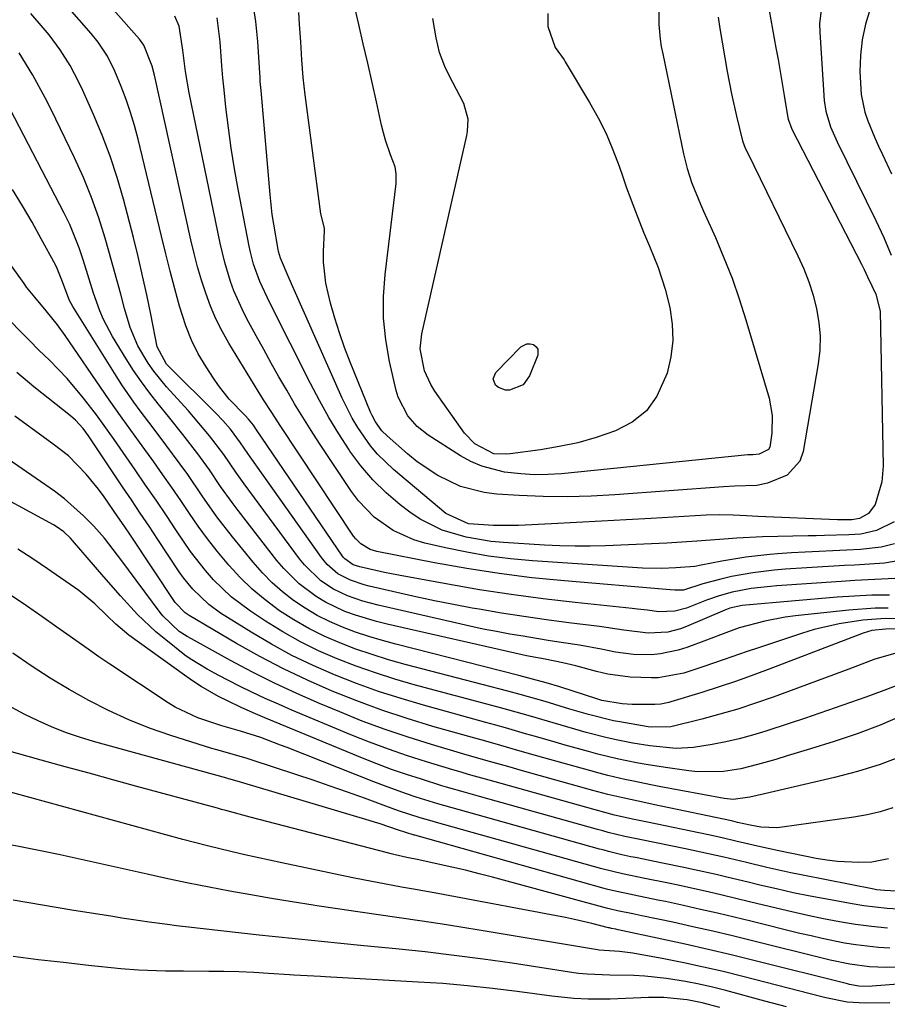
# Model space of a CAD drawing. Units: inches. Extents: x 1836437 to 1841765, y 468613 to 473938.
# Drawn here: x 1836574 to 1836738, y 471072 to 471258 of the extents above; entities that cross this region are included whole.
import ezdxf

# ---------------------------------------------------------------- set-up
doc = ezdxf.new("R2010")
doc.units = ezdxf.units.IN
doc.header["$MEASUREMENT"] = 0
doc.layers.add('7', color=7, linetype='Continuous')
doc.layers.add('8', color=7, linetype='Continuous')

msp = doc.modelspace()

# ---------------------------------------------------------------- linework, layer by layer
at = {"layer": '7', "color": 18}
for points in [[(1836739.47, 471285.53, 1862), (1836737.15, 471282.47, 1862), (1836735, 471279.27, 1862), (1836728.22, 471268.11, 1862), (1836727.46, 471266.7, 1862), (1836725.83, 471262.2, 1862), (1836725.29, 471257.43, 1862), (1836725.32, 471255.82, 1862), (1836726.19, 471242.9, 1862), (1836726.46, 471240.86, 1862), (1836727.37, 471237.91, 1862), (1836728.61, 471235.07, 1862), (1836735.94, 471220.16, 1862), (1836737.46, 471216.91, 1862), (1836738.87, 471213.6, 1862)], [(1836741.28, 471155.8, 1858), (1836737.57, 471155.23, 1858), (1836735.68, 471155.09, 1858), (1836731.89, 471154.84, 1858), (1836730, 471154.73, 1858), (1836722.86, 471154.33, 1858), (1836718.76, 471154.05, 1858), (1836716.71, 471153.87, 1858), (1836712.63, 471153.39, 1858), (1836708.59, 471152.64, 1858), (1836706.59, 471152.17, 1858), (1836703.14, 471151.26, 1858), (1836699.49, 471150.11, 1858), (1836697.84, 471150.05, 1858), (1836696.96, 471150.15, 1858), (1836696.24, 471150.21, 1858), (1836676.95, 471151.83, 1858), (1836670.75, 471152.45, 1858), (1836664.56, 471153.21, 1858), (1836658.41, 471154.18, 1858), (1836652.28, 471155.29, 1858), (1836641.39, 471157.43, 1858), (1836640.09, 471157.82, 1858), (1836638.34, 471158.85, 1858), (1836637.39, 471159.8, 1858), (1836636.98, 471160.34, 1858), (1836623.08, 471181.32, 1858), (1836621.47, 471183.74, 1858), (1836619.88, 471186.17, 1858), (1836619.37, 471186.99, 1858), (1836618.86, 471187.81, 1858), (1836613.34, 471196.88, 1858), (1836612.06, 471199.16, 1858), (1836610.88, 471201.49, 1858), (1836609.86, 471203.9, 1858), (1836608.94, 471206.35, 1858), (1836608.15, 471208.85, 1858), (1836607.41, 471211.37, 1858), (1836606.75, 471213.91, 1858), (1836606.14, 471216.46, 1858), (1836599.24, 471247.69, 1858), (1836598.79, 471249.42, 1858), (1836597.21, 471253.37, 1858), (1836596.6, 471254.23, 1858), (1836596.38, 471254.49, 1858), (1836585.9, 471266.41, 1858)], [(1836739.59, 471152.28, 1856), (1836737.04, 471152.18, 1856), (1836734.5, 471152.07, 1856), (1836731.95, 471151.92, 1856), (1836729.41, 471151.75, 1856), (1836717.2, 471150.89, 1856), (1836715.98, 471150.8, 1856), (1836712.34, 471150.41, 1856), (1836708.75, 471149.73, 1856), (1836706.27, 471149.02, 1856), (1836703.87, 471148.19, 1856), (1836700.07, 471146.69, 1856), (1836697.88, 471146.09, 1856), (1836694.84, 471146, 1856), (1836692.7, 471146.27, 1856), (1836690.77, 471146.51, 1856), (1836689.8, 471146.61, 1856), (1836678.96, 471147.74, 1856), (1836672.9, 471148.45, 1856), (1836666.86, 471149.24, 1856), (1836660.83, 471150.17, 1856), (1836654.82, 471151.2, 1856), (1836645.5, 471152.9, 1856), (1836642.83, 471153.43, 1856), (1836638.18, 471154.5, 1856), (1836636.88, 471154.9, 1856), (1836635.28, 471156.01, 1856), (1836635.08, 471156.25, 1856), (1836634.88, 471156.51, 1856), (1836618.58, 471180.44, 1856), (1836617.98, 471181.33, 1856), (1836617.06, 471182.51, 1856), (1836616.41, 471183.2, 1856), (1836613.4, 471186.31, 1856), (1836611.34, 471188.87, 1856), (1836610.4, 471190.23, 1856), (1836609.01, 471192.38, 1856), (1836607.54, 471194.9, 1856), (1836606.23, 471197.49, 1856), (1836605.16, 471200.19, 1856), (1836603.99, 471203.91, 1856), (1836603.08, 471207.22, 1856), (1836602.21, 471210.53, 1856), (1836601.36, 471213.85, 1856), (1836600.55, 471217.17, 1856), (1836596.13, 471235.58, 1856), (1836595.46, 471238.12, 1856), (1836594.71, 471240.62, 1856), (1836593.84, 471243.1, 1856), (1836592.89, 471245.54, 1856), (1836591.69, 471248.44, 1856), (1836590.3, 471251.28, 1856), (1836588.57, 471253.93, 1856), (1836587.25, 471255.57, 1856), (1836580.84, 471262.89, 1856)], [(1836694.8, 471260.04, 1868), (1836694.81, 471257.26, 1868), (1836695.08, 471254.49, 1868), (1836695.3, 471253.12, 1868), (1836695.56, 471251.75, 1868), (1836699.53, 471232.75, 1868), (1836700.22, 471229.97, 1868), (1836701.1, 471227.24, 1868), (1836702.7, 471223.24, 1868), (1836703.28, 471221.93, 1868), (1836705.54, 471216.93, 1868), (1836707.17, 471213.09, 1868), (1836708.71, 471209.21, 1868), (1836710.08, 471205.27, 1868), (1836711.34, 471201.29, 1868), (1836715.72, 471186.45, 1868), (1836716.33, 471183.18, 1868), (1836716.27, 471179.84, 1868), (1836715.85, 471177.16, 1868), (1836715.59, 471176.71, 1868), (1836713.83, 471175.87, 1868), (1836712.62, 471175.76, 1868), (1836712, 471175.73, 1868), (1836711.7, 471175.71, 1868), (1836676.35, 471172.15, 1868), (1836673.8, 471171.99, 1868), (1836671.25, 471171.95, 1868), (1836668.7, 471172.11, 1868), (1836665.57, 471172.47, 1868), (1836661.25, 471173.58, 1868), (1836659.21, 471174.49, 1868), (1836657.25, 471175.57, 1868), (1836651.1, 471179.47, 1868), (1836649, 471181.11, 1868), (1836647.24, 471183.1, 1868), (1836645.43, 471186.64, 1868), (1836645.05, 471187.92, 1868), (1836643.8, 471193.44, 1868), (1836643.09, 471197.53, 1868), (1836642.66, 471201.64, 1868), (1836642.66, 471205.76, 1868), (1836642.94, 471209.9, 1868), (1836645.02, 471227.14, 1868), (1836645.07, 471228.96, 1868), (1836644.83, 471230.3, 1868), (1836643.97, 471232.61, 1868), (1836643.02, 471235.37, 1868), (1836642.62, 471236.78, 1868), (1836642.27, 471238.2, 1868), (1836641.28, 471242.65, 1868), (1836640.46, 471246.3, 1868), (1836639.64, 471249.96, 1868), (1836638.81, 471253.61, 1868), (1836637.98, 471257.26, 1868), (1836636.41, 471264.12, 1868)], [(1836715.75, 471259.93, 1864), (1836717.02, 471252.89, 1864), (1836717.42, 471250.63, 1864), (1836718.19, 471246.11, 1864), (1836718.56, 471243.85, 1864), (1836719.19, 471240, 1864), (1836719.32, 471239.33, 1864), (1836720.03, 471237.42, 1864), (1836733.26, 471211.85, 1864), (1836733.75, 471210.87, 1864), (1836734.38, 471209.45, 1864), (1836735.23, 471207.73, 1864), (1836735.98, 471206.19, 1864), (1836736.77, 471202.94, 1864), (1836737.34, 471173.63, 1864), (1836737.12, 471170.64, 1864), (1836735.83, 471166.29, 1864), (1836734.59, 471164.61, 1864), (1836732.88, 471163.65, 1864), (1836731.4, 471163.39, 1864), (1836730.18, 471163.39, 1864), (1836729.19, 471163.41, 1864), (1836728.7, 471163.43, 1864), (1836713.62, 471164.03, 1864), (1836711.44, 471164.17, 1864), (1836708.9, 471164.31, 1864), (1836706.36, 471164.38, 1864), (1836703.82, 471164.3, 1864), (1836693.35, 471163.67, 1864), (1836688.64, 471163.4, 1864), (1836683.93, 471163.14, 1864), (1836679.22, 471162.89, 1864), (1836674.5, 471162.66, 1864), (1836668.24, 471162.36, 1864), (1836663.49, 471162.32, 1864), (1836658.76, 471162.65, 1864), (1836654.44, 471164.6, 1864), (1836644.51, 471172.94, 1864), (1836641.5, 471175.84, 1864), (1836640.16, 471177.45, 1864), (1836637.77, 471180.9, 1864), (1836636.7, 471182.7, 1864), (1836634.83, 471186.46, 1864), (1836625.45, 471207.6, 1864), (1836624.76, 471209.13, 1864), (1836623.09, 471212.99, 1864), (1836622.75, 471214.24, 1864), (1836622.66, 471214.66, 1864), (1836621.83, 471219.43, 1864), (1836621.55, 471221.31, 1864), (1836621.13, 471225.09, 1864), (1836619.42, 471244.81, 1864), (1836619.28, 471246.47, 1864), (1836619.23, 471247.3, 1864), (1836619.17, 471248.12, 1864), (1836618.8, 471254.08, 1864), (1836618.43, 471257.86, 1864), (1836617.88, 471261.61, 1864)], [(1836738.52, 471149.16, 1854), (1836735.21, 471149.12, 1854), (1836731.91, 471148.96, 1854), (1836728.61, 471148.73, 1854), (1836711.3, 471147.26, 1854), (1836710.62, 471147.19, 1854), (1836708.28, 471146.69, 1854), (1836707.32, 471146.31, 1854), (1836700.1, 471143.18, 1854), (1836698.94, 471142.74, 1854), (1836696.54, 471142.14, 1854), (1836692.81, 471141.91, 1854), (1836688.21, 471142.52, 1854), (1836683.59, 471143.17, 1854), (1836677.79, 471143.89, 1854), (1836673.53, 471144.45, 1854), (1836669.26, 471145.06, 1854), (1836665.01, 471145.74, 1854), (1836660.77, 471146.45, 1854), (1836659.46, 471146.69, 1854), (1836655.88, 471147.35, 1854), (1836652.3, 471148.05, 1854), (1836648.74, 471148.82, 1854), (1836645.19, 471149.62, 1854), (1836639.89, 471150.87, 1854), (1836639, 471151.09, 1854), (1836636.38, 471151.95, 1854), (1836633.99, 471153.2, 1854), (1836631.99, 471154.93, 1854), (1836630.88, 471156.29, 1854), (1836617.38, 471175.33, 1854), (1836616.92, 471175.99, 1854), (1836615.55, 471177.99, 1854), (1836613.62, 471180.58, 1854), (1836612.19, 471182.23, 1854), (1836610.87, 471183.6, 1854), (1836601.86, 471192.52, 1854), (1836601.49, 471192.91, 1854), (1836599.73, 471196.2, 1854), (1836598.52, 471202.42, 1854), (1836597.77, 471206.05, 1854), (1836596.98, 471209.68, 1854), (1836596.12, 471213.29, 1854), (1836595.22, 471216.89, 1854), (1836593.33, 471224.18, 1854), (1836592.15, 471228.27, 1854), (1836590.84, 471232.32, 1854), (1836589.33, 471236.3, 1854), (1836587.68, 471240.22, 1854), (1836585.62, 471244.8, 1854), (1836584.87, 471246.39, 1854), (1836583.22, 471249.49, 1854), (1836581.36, 471252.48, 1854), (1836579.28, 471255.3, 1854), (1836578.16, 471256.65, 1854), (1836575.79, 471259.37, 1854)], [(1836706.1, 471258.65, 1866), (1836706.37, 471256.55, 1866), (1836707.8, 471248.37, 1866), (1836708.61, 471244.12, 1866), (1836709.54, 471239.89, 1866), (1836710.7, 471235.22, 1866), (1836711.21, 471233.87, 1866), (1836711.61, 471233, 1866), (1836721.2, 471213.43, 1866), (1836722.29, 471211, 1866), (1836723.26, 471208.53, 1866), (1836724.06, 471205.99, 1866), (1836724.74, 471203.42, 1866), (1836725.18, 471200.81, 1866), (1836725.41, 471198.2, 1866), (1836725.33, 471195.57, 1866), (1836725.04, 471192.95, 1866), (1836722.21, 471176.38, 1866), (1836721.56, 471174.56, 1866), (1836719.18, 471171.85, 1866), (1836715.42, 471170.35, 1866), (1836713.38, 471169.9, 1866), (1836709.19, 471169.79, 1866), (1836707.09, 471169.69, 1866), (1836686.51, 471168.14, 1866), (1836681.98, 471167.9, 1866), (1836677.45, 471167.77, 1866), (1836672.92, 471167.83, 1866), (1836668.38, 471168.02, 1866), (1836664.09, 471168.28, 1866), (1836661.74, 471168.56, 1866), (1836657.21, 471169.75, 1866), (1836652.94, 471171.79, 1866), (1836649.01, 471174.42, 1866), (1836647.17, 471175.92, 1866), (1836643.31, 471179.34, 1866), (1836642.34, 471180.31, 1866), (1836641.13, 471181.96, 1866), (1836640.48, 471183.16, 1866), (1836640.2, 471183.79, 1866), (1836636.33, 471193.32, 1866), (1836635.27, 471196.07, 1866), (1836634.28, 471198.85, 1866), (1836633.4, 471201.66, 1866), (1836632.58, 471204.49, 1866), (1836631.68, 471208.24, 1866), (1836631.26, 471212.23, 1866), (1836631.27, 471214.25, 1866), (1836631.46, 471218.16, 1866), (1836631.44, 471218.7, 1866), (1836630.78, 471221.39, 1866), (1836627.76, 471243.93, 1866), (1836627.39, 471247.27, 1866), (1836627.16, 471250.62, 1866), (1836626.98, 471253.98, 1866), (1836626.74, 471257.33, 1866), (1836626.56, 471259.56, 1866)], [(1836739.45, 471163.06, 1862), (1836736.1, 471161.37, 1862), (1836733.13, 471160.68, 1862), (1836730.83, 471160.54, 1862), (1836726.22, 471160.45, 1862), (1836724.68, 471160.41, 1862), (1836723.15, 471160.38, 1862), (1836714.5, 471160.19, 1862), (1836709.6, 471159.94, 1862), (1836707.16, 471159.74, 1862), (1836704.59, 471159.53, 1862), (1836702.02, 471159.36, 1862), (1836696.33, 471159.02, 1862), (1836693.43, 471158.85, 1862), (1836690.53, 471158.71, 1862), (1836687.64, 471158.58, 1862), (1836684.74, 471158.48, 1862), (1836681.84, 471158.42, 1862), (1836678.94, 471158.42, 1862), (1836676.04, 471158.5, 1862), (1836673.15, 471158.63, 1862), (1836665.41, 471159.09, 1862), (1836663.03, 471159.31, 1862), (1836658.33, 471160.1, 1862), (1836653.77, 471161.44, 1862), (1836649.56, 471163.54, 1862), (1836647.6, 471164.88, 1862), (1836645.8, 471166.27, 1862), (1836643.12, 471168.54, 1862), (1836640.61, 471170.97, 1862), (1836638.35, 471173.64, 1862), (1836636.25, 471176.45, 1862), (1836636.13, 471176.65, 1862), (1836634.15, 471179.71, 1862), (1836632.26, 471182.83, 1862), (1836630.48, 471186.01, 1862), (1836628.79, 471189.24, 1862), (1836624.94, 471196.92, 1862), (1836623.96, 471198.86, 1862), (1836622.99, 471200.8, 1862), (1836621.05, 471204.69, 1862), (1836619.19, 471208.6, 1862), (1836618.02, 471211.89, 1862), (1836617.43, 471214.13, 1862), (1836617.18, 471215.27, 1862), (1836615.09, 471226.06, 1862), (1836614.4, 471229.94, 1862), (1836613.76, 471233.82, 1862), (1836613.23, 471237.72, 1862), (1836612.77, 471241.63, 1862), (1836612.42, 471244.9, 1862), (1836612.19, 471247.18, 1862), (1836611.99, 471249.46, 1862), (1836611.66, 471254.03, 1862), (1836611.08, 471258.55, 1862)], [(1836738.3, 471146.66, 1852), (1836735.82, 471146.66, 1852), (1836730.87, 471146.32, 1852), (1836720.76, 471145.21, 1852), (1836718.8, 471144.95, 1852), (1836714.91, 471144.22, 1852), (1836710.07, 471142.95, 1852), (1836706.51, 471141.63, 1852), (1836703.85, 471140.59, 1852), (1836700.14, 471139.21, 1852), (1836698.51, 471138.68, 1852), (1836695.17, 471137.99, 1852), (1836693.46, 471137.82, 1852), (1836690.03, 471137.86, 1852), (1836686.64, 471138.34, 1852), (1836683.89, 471138.89, 1852), (1836679.78, 471139.63, 1852), (1836676.75, 471140.11, 1852), (1836674.21, 471140.51, 1852), (1836671.67, 471140.92, 1852), (1836669.14, 471141.34, 1852), (1836666.6, 471141.77, 1852), (1836664.07, 471142.23, 1852), (1836661.55, 471142.71, 1852), (1836659.03, 471143.24, 1852), (1836656.52, 471143.8, 1852), (1836641.6, 471147.24, 1852), (1836638.7, 471148.01, 1852), (1836635.79, 471149.02, 1852), (1836633.18, 471150.26, 1852), (1836630.77, 471151.88, 1852), (1836627.64, 471154.89, 1852), (1836626.73, 471156.03, 1852), (1836616.22, 471170.24, 1852), (1836614.65, 471172.43, 1852), (1836612.37, 471175.77, 1852), (1836609.67, 471179.34, 1852), (1836606.65, 471182.94, 1852), (1836605.61, 471184.11, 1852), (1836601.53, 471188.62, 1852), (1836599.11, 471191.57, 1852), (1836598.02, 471193.13, 1852), (1836596.07, 471196.4, 1852), (1836594.59, 471199.88, 1852), (1836593.55, 471203.46, 1852), (1836592.82, 471206.18, 1852), (1836592.08, 471208.9, 1852), (1836591.33, 471211.62, 1852), (1836590.57, 471214.34, 1852), (1836589.88, 471216.78, 1852), (1836588.67, 471220.67, 1852), (1836587.32, 471224.52, 1852), (1836585.77, 471228.28, 1852), (1836584.08, 471232, 1852), (1836579.62, 471241.2, 1852), (1836578.51, 471243.4, 1852), (1836576.16, 471247.7, 1852), (1836573.61, 471251.94, 1852)], [(1836739.59, 471138.08, 1846), (1836735.79, 471137.01, 1846), (1836733.33, 471136.08, 1846), (1836730.86, 471135.14, 1846), (1836729.63, 471134.67, 1846), (1836716.52, 471129.83, 1846), (1836713.17, 471128.65, 1846), (1836709.8, 471127.55, 1846), (1836706.4, 471126.57, 1846), (1836702.97, 471125.66, 1846), (1836697.13, 471124.21, 1846), (1836693.37, 471124.11, 1846), (1836692.83, 471124.19, 1846), (1836687.42, 471125.1, 1846), (1836686.21, 471125.32, 1846), (1836681.47, 471126.49, 1846), (1836677.95, 471127.54, 1846), (1836673.27, 471128.98, 1846), (1836668.57, 471130.33, 1846), (1836666.2, 471130.96, 1846), (1836646.73, 471136.02, 1846), (1836643.6, 471136.9, 1846), (1836640.49, 471137.86, 1846), (1836637.41, 471138.92, 1846), (1836634.36, 471140.07, 1846), (1836631.38, 471141.37, 1846), (1836628.47, 471142.8, 1846), (1836625.67, 471144.43, 1846), (1836622.94, 471146.19, 1846), (1836620.22, 471148.22, 1846), (1836617.77, 471150.27, 1846), (1836615.49, 471152.49, 1846), (1836613.32, 471154.83, 1846), (1836611.12, 471157.48, 1846), (1836609.29, 471159.81, 1846), (1836607.54, 471162.2, 1846), (1836605.86, 471164.64, 1846), (1836604.2, 471167.1, 1846), (1836602.52, 471169.55, 1846), (1836600.82, 471171.97, 1846), (1836599.1, 471174.39, 1846), (1836596.42, 471178.11, 1846), (1836594.76, 471180.41, 1846), (1836593.1, 471182.7, 1846), (1836590.63, 471186.16, 1846), (1836589.83, 471187.33, 1846), (1836582.31, 471198.34, 1846), (1836580.83, 471200.39, 1846), (1836578.72, 471203.03, 1846), (1836576.57, 471205.58, 1846), (1836575, 471207.52, 1846), (1836574.5, 471208.2, 1846), (1836560.78, 471227.31, 1846)], [(1836739.74, 471142.76, 1848), (1836737.82, 471142.69, 1848), (1836735.17, 471142.44, 1848), (1836733.54, 471141.96, 1848), (1836716.08, 471135.22, 1848), (1836712.83, 471134.01, 1848), (1836709.57, 471132.84, 1848), (1836706.28, 471131.75, 1848), (1836702.98, 471130.7, 1848), (1836697.07, 471128.89, 1848), (1836696.71, 471128.78, 1848), (1836695.22, 471128.49, 1848), (1836694.09, 471128.42, 1848), (1836689.8, 471128.43, 1848), (1836687.86, 471128.55, 1848), (1836684.01, 471129.18, 1848), (1836683.06, 471129.47, 1848), (1836678.6, 471130.94, 1848), (1836676.05, 471131.74, 1848), (1836673.49, 471132.52, 1848), (1836670.91, 471133.23, 1848), (1836668.32, 471133.92, 1848), (1836645, 471139.82, 1848), (1836642.43, 471140.53, 1848), (1836639.88, 471141.29, 1848), (1836637.36, 471142.15, 1848), (1836634.84, 471143.08, 1848), (1836632.41, 471144.13, 1848), (1836630.05, 471145.3, 1848), (1836627.79, 471146.65, 1848), (1836625.59, 471148.12, 1848), (1836623.51, 471149.76, 1848), (1836621.52, 471151.5, 1848), (1836619.68, 471153.38, 1848), (1836617.93, 471155.37, 1848), (1836614.03, 471160.17, 1848), (1836611.06, 471164.01, 1848), (1836608.28, 471167.98, 1848), (1836605.54, 471171.98, 1848), (1836604.12, 471173.95, 1848), (1836601.4, 471177.62, 1848), (1836598.98, 471180.85, 1848), (1836596.53, 471184.06, 1848), (1836595.33, 471185.68, 1848), (1836593.04, 471189, 1848), (1836591.94, 471190.69, 1848), (1836583.75, 471203.84, 1848), (1836583.13, 471204.96, 1848), (1836581.67, 471208.82, 1848), (1836580.8, 471211.02, 1848), (1836580.44, 471211.72, 1848), (1836577.77, 471216.68, 1848), (1836576.02, 471219.83, 1848), (1836574.22, 471222.95, 1848), (1836572.33, 471226.02, 1848)], [(1836739.83, 471131.97, 1844), (1836736.95, 471130.87, 1844), (1836734.06, 471129.81, 1844), (1836731.16, 471128.77, 1844), (1836728.25, 471127.77, 1844), (1836725.34, 471126.77, 1844), (1836722.42, 471125.79, 1844), (1836719.5, 471124.82, 1844), (1836715.13, 471123.38, 1844), (1836712.61, 471122.61, 1844), (1836710.08, 471121.91, 1844), (1836707.51, 471121.32, 1844), (1836704.93, 471120.81, 1844), (1836701.37, 471120.24, 1844), (1836698.09, 471120.1, 1844), (1836693.15, 471120.55, 1844), (1836689.89, 471121.09, 1844), (1836687.07, 471121.65, 1844), (1836685.06, 471122.1, 1844), (1836681.07, 471123.12, 1844), (1836678.88, 471123.74, 1844), (1836674.78, 471124.93, 1844), (1836670.47, 471126.2, 1844), (1836666.23, 471127.41, 1844), (1836664.1, 471127.99, 1844), (1836648.48, 471132.17, 1844), (1836644.77, 471133.24, 1844), (1836641.1, 471134.39, 1844), (1836637.46, 471135.67, 1844), (1836633.86, 471137.05, 1844), (1836630.34, 471138.59, 1844), (1836626.89, 471140.27, 1844), (1836623.54, 471142.16, 1844), (1836620.27, 471144.19, 1844), (1836617.41, 471146.07, 1844), (1836613.74, 471148.84, 1844), (1836610.43, 471152.04, 1844), (1836608.91, 471153.79, 1844), (1836606.07, 471157.42, 1844), (1836603.43, 471161.3, 1844), (1836601.48, 471164.21, 1844), (1836599.52, 471167.12, 1844), (1836597.54, 471170.01, 1844), (1836595.55, 471172.89, 1844), (1836591.57, 471178.62, 1844), (1836589.68, 471181.32, 1844), (1836588.21, 471183.32, 1844), (1836585.76, 471186.48, 1844), (1836582.67, 471190.17, 1844), (1836581.03, 471191.93, 1844), (1836579.33, 471193.64, 1844), (1836577.32, 471195.59, 1844), (1836575.52, 471197.37, 1844), (1836573.74, 471199.17, 1844), (1836572.01, 471201.02, 1844)], [(1836663.43, 471190.16, 1872), (1836663.94, 471191.34, 1872), (1836668.66, 471196.19, 1872), (1836669.79, 471196.79, 1872), (1836670.42, 471196.78, 1872), (1836671.06, 471196.63, 1872), (1836671.55, 471196.23, 1872), (1836671.87, 471195.77, 1872), (1836671.87, 471194.6, 1872), (1836670.33, 471190.71, 1872), (1836669.09, 471189.02, 1872), (1836666.51, 471188.01, 1872), (1836665.76, 471188, 1872), (1836664.43, 471188.47, 1872), (1836663.86, 471188.95, 1872), (1836663.43, 471190.16, 1872)], [(1836741.01, 471126.35, 1842), (1836736.78, 471124.48, 1842), (1836732.45, 471122.84, 1842), (1836728.06, 471121.37, 1842), (1836723.55, 471119.99, 1842), (1836719.17, 471118.67, 1842), (1836716.98, 471118.02, 1842), (1836713.56, 471117.02, 1842), (1836710.36, 471116.24, 1842), (1836707.1, 471115.74, 1842), (1836702.18, 471115.67, 1842), (1836700.54, 471115.84, 1842), (1836696.09, 471116.46, 1842), (1836692.4, 471117.03, 1842), (1836690.57, 471117.37, 1842), (1836686.91, 471118.12, 1842), (1836683.29, 471119, 1842), (1836681.49, 471119.48, 1842), (1836677.09, 471120.72, 1842), (1836675.2, 471121.25, 1842), (1836671.43, 471122.33, 1842), (1836669.55, 471122.87, 1842), (1836665.79, 471123.96, 1842), (1836663.9, 471124.49, 1842), (1836662.01, 471125.01, 1842), (1836650.23, 471128.26, 1842), (1836645.96, 471129.52, 1842), (1836641.71, 471130.88, 1842), (1836637.53, 471132.39, 1842), (1836633.37, 471134.01, 1842), (1836629.29, 471135.8, 1842), (1836625.29, 471137.73, 1842), (1836621.38, 471139.86, 1842), (1836617.55, 471142.13, 1842), (1836611.77, 471145.73, 1842), (1836609.5, 471147.35, 1842), (1836606.49, 471150.25, 1842), (1836604.74, 471152.42, 1842), (1836603.93, 471153.56, 1842), (1836599.86, 471159.69, 1842), (1836598.19, 471162.19, 1842), (1836596.52, 471164.7, 1842), (1836594.85, 471167.19, 1842), (1836593.18, 471169.69, 1842), (1836586.84, 471179.13, 1842), (1836586.7, 471179.34, 1842), (1836585.7, 471180.72, 1842), (1836584.26, 471182.29, 1842), (1836583.28, 471183.15, 1842), (1836576.39, 471188.6, 1842), (1836573.11, 471191.32, 1842)], [(1836739.21, 471108.83, 1838), (1836736.79, 471108.09, 1838), (1836734.31, 471107.52, 1838), (1836731.81, 471107.08, 1838), (1836718.2, 471105.16, 1838), (1836717.19, 471105.06, 1838), (1836714.16, 471105.19, 1838), (1836712.15, 471105.53, 1838), (1836709.75, 471106.08, 1838), (1836708.88, 471106.28, 1838), (1836708.59, 471106.34, 1838), (1836693.78, 471109.45, 1838), (1836692.34, 471109.75, 1838), (1836688.03, 471110.7, 1838), (1836685.17, 471111.38, 1838), (1836682.33, 471112.13, 1838), (1836669.01, 471115.87, 1838), (1836666.22, 471116.65, 1838), (1836662.04, 471117.83, 1838), (1836657.86, 471119.03, 1838), (1836651.75, 471120.81, 1838), (1836647.33, 471122.19, 1838), (1836642.95, 471123.66, 1838), (1836638.62, 471125.28, 1838), (1836634.33, 471127, 1838), (1836630.53, 471128.6, 1838), (1836626.24, 471130.49, 1838), (1836621.99, 471132.46, 1838), (1836617.8, 471134.57, 1838), (1836613.66, 471136.76, 1838), (1836606.25, 471140.83, 1838), (1836605.45, 471141.28, 1838), (1836603.9, 471142.26, 1838), (1836600.78, 471145.24, 1838), (1836600.29, 471145.87, 1838), (1836592.83, 471155.9, 1838), (1836592.23, 471156.71, 1838), (1836589.77, 471159.94, 1838), (1836587.73, 471162.2, 1838), (1836585.75, 471164.17, 1838), (1836582.19, 471167.4, 1838), (1836580.29, 471168.87, 1838), (1836576.83, 471171.25, 1838), (1836574.14, 471173.07, 1838), (1836571.48, 471174.91, 1838)], [(1836738.35, 471099.18, 1836), (1836735.18, 471098.54, 1836), (1836732.74, 471098.49, 1836), (1836728.67, 471098.64, 1836), (1836726.66, 471098.89, 1836), (1836724.65, 471099.23, 1836), (1836717.57, 471100.68, 1836), (1836713.51, 471101.57, 1836), (1836709.45, 471102.54, 1836), (1836706.85, 471103.13, 1836), (1836704.24, 471103.69, 1836), (1836692.65, 471106.1, 1836), (1836690.17, 471106.63, 1836), (1836686.44, 471107.47, 1836), (1836682.75, 471108.43, 1836), (1836664.94, 471113.43, 1836), (1836662.65, 471114.07, 1836), (1836659.22, 471115.03, 1836), (1836656.93, 471115.69, 1836), (1836655.79, 471116.03, 1836), (1836650.78, 471117.54, 1836), (1836647.16, 471118.69, 1836), (1836643.56, 471119.92, 1836), (1836640, 471121.25, 1836), (1836636.47, 471122.67, 1836), (1836625.24, 471127.36, 1836), (1836622.71, 471128.46, 1836), (1836620.2, 471129.58, 1836), (1836617.71, 471130.76, 1836), (1836615.23, 471131.98, 1836), (1836611.44, 471133.9, 1836), (1836609.22, 471135.1, 1836), (1836605.99, 471137.05, 1836), (1836604.97, 471137.78, 1836), (1836601.35, 471140.65, 1836), (1836599.51, 471142.19, 1836), (1836596.03, 471145.48, 1836), (1836592.78, 471149.01, 1836), (1836589.61, 471152.62, 1836), (1836588.04, 471154.44, 1836), (1836583.69, 471159.51, 1836), (1836583.29, 471159.95, 1836), (1836582.02, 471161.15, 1836), (1836580.59, 471162.17, 1836), (1836580.09, 471162.46, 1836), (1836566.03, 471170.04, 1836)], [(1836740.95, 471093, 1834), (1836737.61, 471093.15, 1834), (1836736.09, 471093.3, 1834), (1836735.59, 471093.39, 1834), (1836722.1, 471096.06, 1834), (1836719.84, 471096.52, 1834), (1836715.32, 471097.51, 1834), (1836711.46, 471098.44, 1834), (1836707.13, 471099.45, 1834), (1836702.78, 471100.42, 1834), (1836701.33, 471100.73, 1834), (1836699.88, 471101.03, 1834), (1836691.53, 471102.75, 1834), (1836688.38, 471103.42, 1834), (1836685.25, 471104.17, 1834), (1836684.21, 471104.44, 1834), (1836683.18, 471104.72, 1834), (1836660.86, 471110.98, 1834), (1836658.18, 471111.73, 1834), (1836654.61, 471112.75, 1834), (1836653.72, 471113.02, 1834), (1836649.81, 471114.23, 1834), (1836646.99, 471115.15, 1834), (1836644.18, 471116.12, 1834), (1836641.4, 471117.17, 1834), (1836638.63, 471118.26, 1834), (1836620.17, 471125.89, 1834), (1836618.37, 471126.65, 1834), (1836615.69, 471127.82, 1834), (1836613.06, 471129.09, 1834), (1836611.39, 471129.95, 1834), (1836608.07, 471131.83, 1834), (1836606.46, 471132.87, 1834), (1836604.89, 471133.95, 1834), (1836594.36, 471141.56, 1834), (1836591.91, 471143.61, 1834), (1836590.2, 471145.29, 1834), (1836587.95, 471147.52, 1834), (1836584.88, 471150, 1834), (1836578.95, 471154.15, 1834), (1836576.16, 471156.04, 1834), (1836573.34, 471157.87, 1834)], [(1836740.31, 471089.6, 1832), (1836738.1, 471089.76, 1832), (1836733.69, 471090.28, 1832), (1836731.5, 471090.63, 1832), (1836726.67, 471091.5, 1832), (1836723.49, 471092.11, 1832), (1836720.31, 471092.75, 1832), (1836717.15, 471093.45, 1832), (1836713.99, 471094.19, 1832), (1836711.73, 471094.74, 1832), (1836707.69, 471095.71, 1832), (1836705.67, 471096.17, 1832), (1836701.61, 471097.07, 1832), (1836699.58, 471097.51, 1832), (1836695.51, 471098.35, 1832), (1836690.4, 471099.39, 1832), (1836689.54, 471099.57, 1832), (1836687.84, 471099.94, 1832), (1836685.29, 471100.56, 1832), (1836684.44, 471100.78, 1832), (1836683.6, 471101.01, 1832), (1836656.77, 471108.53, 1832), (1836652.92, 471109.6, 1832), (1836648.85, 471110.88, 1832), (1836646.83, 471111.54, 1832), (1836642.81, 471112.97, 1832), (1836640.82, 471113.74, 1832), (1836624.38, 471120.24, 1832), (1836623.13, 471120.73, 1832), (1836619.36, 471122.14, 1832), (1836615.54, 471123.37, 1832), (1836611.97, 471124.37, 1832), (1836607.45, 471125.88, 1832), (1836603.17, 471127.92, 1832), (1836601.82, 471128.75, 1832), (1836590.77, 471136.08, 1832), (1836588.7, 471137.47, 1832), (1836586.65, 471138.87, 1832), (1836582.59, 471141.74, 1832), (1836580.74, 471143.06, 1832), (1836577.88, 471145.09, 1832), (1836574.99, 471147.1, 1832), (1836572.08, 471149.07, 1832)], [(1836738.62, 471082.22, 1828), (1836736.46, 471082.37, 1828), (1836732.17, 471082.86, 1828), (1836730.03, 471083.21, 1828), (1836725.79, 471084.06, 1828), (1836723.67, 471084.54, 1828), (1836721.57, 471085.04, 1828), (1836712.29, 471087.34, 1828), (1836709.11, 471088.11, 1828), (1836705.93, 471088.87, 1828), (1836702.73, 471089.59, 1828), (1836699.53, 471090.3, 1828), (1836696.08, 471091.05, 1828), (1836694.61, 471091.36, 1828), (1836690.17, 471092.28, 1828), (1836686.29, 471093.09, 1828), (1836684.91, 471093.44, 1828), (1836684.45, 471093.56, 1828), (1836648.56, 471103.62, 1828), (1836648.43, 471103.66, 1828), (1836645.3, 471104.64, 1828), (1836641.98, 471105.78, 1828), (1836640.93, 471106.11, 1828), (1836639.89, 471106.43, 1828), (1836615.54, 471113.72, 1828), (1836613.58, 471114.26, 1828), (1836613.26, 471114.35, 1828), (1836612.93, 471114.44, 1828), (1836587.69, 471121.41, 1828), (1836585, 471122.22, 1828), (1836582.35, 471123.13, 1828), (1836579.74, 471124.17, 1828), (1836577.17, 471125.29, 1828), (1836574.66, 471126.54, 1828), (1836572.19, 471127.87, 1828)], [(1836742.37, 471078.72, 1826), (1836737.94, 471078.54, 1826), (1836734.77, 471078.69, 1826), (1836731.02, 471079.18, 1826), (1836727.3, 471079.96, 1826), (1836726.07, 471080.26, 1826), (1836712.58, 471083.63, 1826), (1836708.81, 471084.55, 1826), (1836705.04, 471085.44, 1826), (1836701.26, 471086.3, 1826), (1836697.48, 471087.13, 1826), (1836691.61, 471088.39, 1826), (1836689.9, 471088.75, 1826), (1836687.01, 471089.33, 1826), (1836685.41, 471089.69, 1826), (1836685.14, 471089.76, 1826), (1836684.88, 471089.83, 1826), (1836663.33, 471095.67, 1826), (1836660.77, 471096.34, 1826), (1836658.19, 471096.99, 1826), (1836655.61, 471097.6, 1826), (1836653.03, 471098.18, 1826), (1836649.33, 471098.97, 1826), (1836647.09, 471099.44, 1826), (1836644.85, 471099.91, 1826), (1836644.11, 471100.09, 1826), (1836643.37, 471100.28, 1826), (1836617.37, 471107.09, 1826), (1836612.73, 471108.32, 1826), (1836611.96, 471108.53, 1826), (1836611.19, 471108.74, 1826), (1836595.86, 471112.9, 1826), (1836591.34, 471114.13, 1826), (1836586.82, 471115.37, 1826), (1836582.3, 471116.63, 1826), (1836577.78, 471117.89, 1826), (1836570.8, 471119.85, 1826)], [(1836752.55, 471076.34, 1824), (1836735.25, 471075, 1824), (1836734.83, 471074.98, 1824), (1836732.72, 471075.04, 1824), (1836730.94, 471075.37, 1824), (1836730.59, 471075.46, 1824), (1836712.86, 471079.91, 1824), (1836708.51, 471080.98, 1824), (1836704.16, 471082.01, 1824), (1836699.79, 471083, 1824), (1836695.41, 471083.96, 1824), (1836687.1, 471085.72, 1824), (1836686.65, 471085.81, 1824), (1836685.87, 471085.97, 1824), (1836685.45, 471086.06, 1824), (1836685.3, 471086.1, 1824), (1836682.13, 471086.9, 1824), (1836678.81, 471087.69, 1824), (1836677.14, 471088.04, 1824), (1836675.46, 471088.37, 1824), (1836655.26, 471092.16, 1824), (1836652.96, 471092.59, 1824), (1836648.34, 471093.42, 1824), (1836646.04, 471093.82, 1824), (1836641.43, 471094.67, 1824), (1836639.13, 471095.12, 1824), (1836636.83, 471095.58, 1824), (1836623.39, 471098.39, 1824), (1836621.03, 471098.89, 1824), (1836616.33, 471099.93, 1824), (1836613.98, 471100.47, 1824), (1836609.29, 471101.62, 1824), (1836604.63, 471102.85, 1824), (1836569.09, 471112.58, 1824)], [(1836738.59, 471071.88, 1822), (1836733.96, 471071.78, 1822), (1836730.5, 471071.99, 1822), (1836726.51, 471072.8, 1822), (1836725.72, 471073, 1822), (1836710.76, 471076.87, 1822), (1836707.03, 471077.79, 1822), (1836703.29, 471078.66, 1822), (1836699.54, 471079.45, 1822), (1836695.77, 471080.2, 1822), (1836689.88, 471081.29, 1822), (1836687.37, 471081.63, 1822), (1836684.49, 471081.8, 1822), (1836683.5, 471081.88, 1822), (1836683.18, 471081.92, 1822), (1836682.85, 471081.97, 1822), (1836661.17, 471085.6, 1822), (1836657.28, 471086.23, 1822), (1836653.39, 471086.85, 1822), (1836649.5, 471087.43, 1822), (1836645.6, 471087.98, 1822), (1836641.7, 471088.53, 1822), (1836637.8, 471089.1, 1822), (1836633.91, 471089.68, 1822), (1836630.01, 471090.27, 1822), (1836629.3, 471090.38, 1822), (1836625.35, 471091.01, 1822), (1836621.41, 471091.66, 1822), (1836617.47, 471092.34, 1822), (1836613.53, 471093.04, 1822), (1836609.6, 471093.79, 1822), (1836605.68, 471094.56, 1822), (1836601.76, 471095.39, 1822), (1836597.86, 471096.25, 1822), (1836588.2, 471098.42, 1822), (1836584.78, 471099.18, 1822), (1836581.34, 471099.92, 1822), (1836577.91, 471100.64, 1822), (1836574.46, 471101.33, 1822), (1836570.91, 471102.03, 1822)], [(1836706.36, 471070.96, 1818), (1836703.06, 471071.86, 1818), (1836700.17, 471072.43, 1818), (1836695.78, 471072.86, 1818), (1836694.31, 471072.88, 1818), (1836692.84, 471072.86, 1818), (1836685.58, 471072.55, 1818), (1836681.45, 471072.54, 1818), (1836678.69, 471072.7, 1818), (1836674.57, 471073.14, 1818), (1836667.96, 471074.04, 1818), (1836663.27, 471074.61, 1818), (1836658.58, 471075.12, 1818), (1836653.88, 471075.51, 1818), (1836649.18, 471075.82, 1818), (1836631.55, 471076.79, 1818), (1836630.71, 471076.84, 1818), (1836628.18, 471076.98, 1818), (1836625.65, 471077.14, 1818), (1836624.81, 471077.19, 1818), (1836620.85, 471077.45, 1818), (1836618.03, 471077.61, 1818), (1836615.2, 471077.73, 1818), (1836612.38, 471077.8, 1818), (1836609.55, 471077.84, 1818), (1836604.74, 471077.85, 1818), (1836601.33, 471077.89, 1818), (1836599.63, 471077.92, 1818), (1836596.23, 471078.06, 1818), (1836592.83, 471078.34, 1818), (1836586.71, 471078.97, 1818), (1836581.96, 471079.49, 1818), (1836577.21, 471080.04, 1818), (1836572.47, 471080.64, 1818)]]:
    msp.add_polyline3d(points, dxfattribs=at)
at = {"layer": '8', "color": 18}
for points in [[(1836738.19, 471269.42, 1860), (1836734.87, 471260.25, 1860), (1836734, 471257.35, 1860), (1836733.36, 471254.41, 1860), (1836733.04, 471251.42, 1860), (1836732.95, 471248.39, 1860), (1836733.15, 471244.05, 1860), (1836733.86, 471240.69, 1860), (1836734.43, 471239.05, 1860), (1836735.79, 471235.84, 1860), (1836736.49, 471234.24, 1860), (1836737.21, 471232.65, 1860), (1836738.9, 471228.98, 1860)], [(1836673.81, 471259.4, 1870), (1836673.78, 471256.91, 1870), (1836675.16, 471252.92, 1870), (1836676.87, 471250.58, 1870), (1836677.1, 471250.23, 1870), (1836681.71, 471242.52, 1870), (1836683.33, 471239.6, 1870), (1836684.83, 471236.62, 1870), (1836686.13, 471233.55, 1870), (1836687.31, 471230.42, 1870), (1836687.94, 471228.58, 1870), (1836688.72, 471226.33, 1870), (1836690.38, 471221.87, 1870), (1836691.94, 471217.93, 1870), (1836693.04, 471215.25, 1870), (1836694.73, 471211.26, 1870), (1836696.04, 471207.13, 1870), (1836696.88, 471203.66, 1870), (1836697.37, 471200.52, 1870), (1836697.51, 471197.4, 1870), (1836697.13, 471194.3, 1870), (1836696.41, 471191.21, 1870), (1836694.47, 471186.84, 1870), (1836692.46, 471184.07, 1870), (1836689.77, 471181.95, 1870), (1836686.64, 471180.26, 1870), (1836682.93, 471179.02, 1870), (1836679.46, 471178.03, 1870), (1836675.94, 471177.28, 1870), (1836672.37, 471176.68, 1870), (1836666.66, 471175.91, 1870), (1836665.92, 471175.84, 1870), (1836663.54, 471175.95, 1870), (1836659.92, 471177.79, 1870), (1836658, 471179.84, 1870), (1836652.35, 471187.8, 1870), (1836651.58, 471189.03, 1870), (1836650.39, 471191.62, 1870), (1836649.59, 471195.83, 1870), (1836649.89, 471198.67, 1870), (1836658.44, 471236.27, 1870), (1836658.58, 471237.04, 1870), (1836658.69, 471239.36, 1870), (1836657.87, 471242.31, 1870), (1836655.09, 471247.6, 1870), (1836654.27, 471249.31, 1870), (1836653.28, 471251.97, 1870), (1836652.62, 471254.74, 1870), (1836652.01, 471258.4, 1870)], [(1836739.5, 471158.84, 1860), (1836736.97, 471158.24, 1860), (1836733.07, 471157.8, 1860), (1836730.46, 471157.65, 1860), (1836727.82, 471157.55, 1860), (1836725.2, 471157.44, 1860), (1836722.58, 471157.3, 1860), (1836719.95, 471157.13, 1860), (1836717.33, 471156.94, 1860), (1836715.85, 471156.83, 1860), (1836711.29, 471156.34, 1860), (1836709.02, 471155.98, 1860), (1836706.76, 471155.57, 1860), (1836702.83, 471154.79, 1860), (1836701.68, 471154.57, 1860), (1836698.04, 471154.29, 1860), (1836695.33, 471154.19, 1860), (1836691.72, 471154.27, 1860), (1836670.87, 471155.66, 1860), (1836666.71, 471156.04, 1860), (1836662.56, 471156.55, 1860), (1836658.45, 471157.27, 1860), (1836654.36, 471158.12, 1860), (1836650.5, 471159.01, 1860), (1836648.41, 471159.63, 1860), (1836644.46, 471161.4, 1860), (1836640.9, 471163.91, 1860), (1836637.88, 471167.02, 1860), (1836636.57, 471168.77, 1860), (1836630.52, 471177.88, 1860), (1836628.91, 471180.36, 1860), (1836627.33, 471182.87, 1860), (1836625.8, 471185.41, 1860), (1836624.3, 471187.96, 1860), (1836622.83, 471190.54, 1860), (1836621.37, 471193.12, 1860), (1836619.93, 471195.71, 1860), (1836618.5, 471198.31, 1860), (1836616.68, 471201.64, 1860), (1836615.82, 471203.33, 1860), (1836614.3, 471206.79, 1860), (1836613.65, 471208.56, 1860), (1836612.55, 471212.19, 1860), (1836612.09, 471214.02, 1860), (1836611.68, 471215.87, 1860), (1836605.82, 471244.35, 1860), (1836605.12, 471248.38, 1860), (1836604.63, 471252.45, 1860), (1836603.91, 471256.97, 1860), (1836603.11, 471258.85, 1860)], [(1836740.11, 471144.62, 1850), (1836737.76, 471144.69, 1850), (1836733.52, 471144.41, 1850), (1836729.03, 471143.72, 1850), (1836724.25, 471142.61, 1850), (1836721.89, 471141.9, 1850), (1836713.71, 471139.17, 1850), (1836711.54, 471138.44, 1850), (1836707.23, 471136.96, 1850), (1836703.14, 471135.52, 1850), (1836699.56, 471134.38, 1850), (1836694.67, 471133.49, 1850), (1836693.42, 471133.46, 1850), (1836689.41, 471133.59, 1850), (1836685.13, 471134.18, 1850), (1836683.02, 471134.66, 1850), (1836679.08, 471135.72, 1850), (1836676.6, 471136.32, 1850), (1836673.25, 471136.98, 1850), (1836671.49, 471137.29, 1850), (1836669.76, 471137.63, 1850), (1836668.9, 471137.81, 1850), (1836643.31, 471143.62, 1850), (1836641.29, 471144.12, 1850), (1836637.32, 471145.33, 1850), (1836635.3, 471146.06, 1850), (1836631.62, 471147.79, 1850), (1836629.88, 471148.85, 1850), (1836626.63, 471151.3, 1850), (1836623.73, 471154.16, 1850), (1836622.42, 471155.72, 1850), (1836615.1, 471165.19, 1850), (1836613.96, 471166.69, 1850), (1836611.76, 471169.75, 1850), (1836609.64, 471172.87, 1850), (1836607.44, 471175.94, 1850), (1836604.62, 471179.59, 1850), (1836601.91, 471182.98, 1850), (1836599.95, 471185.37, 1850), (1836598.32, 471187.43, 1850), (1836596.75, 471189.54, 1850), (1836595.27, 471191.71, 1850), (1836593.86, 471193.92, 1850), (1836591.26, 471198.18, 1850), (1836589.57, 471201.35, 1850), (1836588.88, 471203, 1850), (1836587.7, 471206.4, 1850), (1836586.6, 471209.84, 1850), (1836585.73, 471212.69, 1850), (1836584.97, 471214.96, 1850), (1836583.16, 471219.37, 1850), (1836582.12, 471221.52, 1850), (1836571.94, 471241.14, 1850)], [(1836740.95, 471118.6, 1840), (1836736.75, 471117.01, 1840), (1836732.47, 471115.69, 1840), (1836728.12, 471114.55, 1840), (1836714.87, 471111.5, 1840), (1836712.05, 471110.82, 1840), (1836708.93, 471110.41, 1840), (1836707.22, 471110.57, 1840), (1836694.92, 471112.88, 1840), (1836693.29, 471113.2, 1840), (1836690.01, 471113.86, 1840), (1836688.38, 471114.21, 1840), (1836685.13, 471114.97, 1840), (1836683.52, 471115.38, 1840), (1836681.91, 471115.82, 1840), (1836673.06, 471118.29, 1840), (1836671.42, 471118.76, 1840), (1836668.13, 471119.69, 1840), (1836664.85, 471120.62, 1840), (1836661.57, 471121.56, 1840), (1836659.93, 471122.03, 1840), (1836652, 471124.27, 1840), (1836647.15, 471125.74, 1840), (1836642.34, 471127.33, 1840), (1836637.59, 471129.08, 1840), (1836632.88, 471130.95, 1840), (1836628.25, 471133, 1840), (1836623.68, 471135.16, 1840), (1836619.19, 471137.52, 1840), (1836614.77, 471139.99, 1840), (1836605.78, 471145.26, 1840), (1836605.02, 471145.77, 1840), (1836603.15, 471147.76, 1840), (1836594.67, 471160.49, 1840), (1836593.49, 471162.25, 1840), (1836592.3, 471164, 1840), (1836589.69, 471167.77, 1840), (1836588.6, 471169.23, 1840), (1836586.29, 471172.07, 1840), (1836582.91, 471175.54, 1840), (1836580.04, 471177.73, 1840), (1836578.1, 471179.17, 1840), (1836572.77, 471183.08, 1840)], [(1836738.15, 471086.04, 1830), (1836735.11, 471086.33, 1830), (1836732.08, 471086.74, 1830), (1836729.05, 471087.23, 1830), (1836726.05, 471087.81, 1830), (1836723.04, 471088.43, 1830), (1836720.05, 471089.09, 1830), (1836717.07, 471089.8, 1830), (1836712.01, 471091.04, 1830), (1836709.41, 471091.67, 1830), (1836706.81, 471092.29, 1830), (1836704.2, 471092.88, 1830), (1836701.59, 471093.46, 1830), (1836698.46, 471094.15, 1830), (1836696.36, 471094.59, 1830), (1836692.15, 471095.46, 1830), (1836687.95, 471096.32, 1830), (1836684.03, 471097.29, 1830), (1836652.66, 471106.08, 1830), (1836651.89, 471106.29, 1830), (1836650.73, 471106.61, 1830), (1836649.59, 471106.96, 1830), (1836645.46, 471108.29, 1830), (1836644.25, 471108.71, 1830), (1836643.05, 471109.15, 1830), (1836639.01, 471110.64, 1830), (1836635.79, 471111.81, 1830), (1836632.55, 471112.96, 1830), (1836629.31, 471114.07, 1830), (1836626.05, 471115.15, 1830), (1836617.76, 471117.86, 1830), (1836616.81, 471118.16, 1830), (1836613.94, 471118.98, 1830), (1836611.06, 471119.8, 1830), (1836610.11, 471120.09, 1830), (1836602.31, 471122.55, 1830), (1836598.31, 471123.94, 1830), (1836594.38, 471125.48, 1830), (1836590.54, 471127.25, 1830), (1836586.76, 471129.16, 1830), (1836583.07, 471131.25, 1830), (1836579.44, 471133.43, 1830), (1836575.88, 471135.73, 1830), (1836572.37, 471138.11, 1830)], [(1836719.03, 471071.13, 1820), (1836714.92, 471072.18, 1820), (1836707.51, 471074.19, 1820), (1836704.99, 471074.82, 1820), (1836702.45, 471075.4, 1820), (1836699.9, 471075.89, 1820), (1836696.31, 471076.47, 1820), (1836692.17, 471076.93, 1820), (1836690.09, 471077.04, 1820), (1836685.54, 471077.1, 1820), (1836681.26, 471077.28, 1820), (1836679.57, 471077.46, 1820), (1836678.72, 471077.58, 1820), (1836667.01, 471079.36, 1820), (1836661.52, 471080.14, 1820), (1836656.02, 471080.87, 1820), (1836650.51, 471081.51, 1820), (1836645, 471082.09, 1820), (1836638.93, 471082.68, 1820), (1836633.95, 471083.17, 1820), (1836628.98, 471083.66, 1820), (1836626.5, 471083.92, 1820), (1836621.53, 471084.44, 1820), (1836619.04, 471084.72, 1820), (1836605.13, 471086.28, 1820), (1836603.4, 471086.48, 1820), (1836601.67, 471086.69, 1820), (1836598.22, 471087.16, 1820), (1836594.78, 471087.67, 1820), (1836593.06, 471087.94, 1820), (1836591.34, 471088.21, 1820), (1836583.59, 471089.46, 1820), (1836578, 471090.38, 1820), (1836572.42, 471091.32, 1820)]]:
    msp.add_polyline3d(points, dxfattribs=at)

doc.saveas('drawing.dxf')
